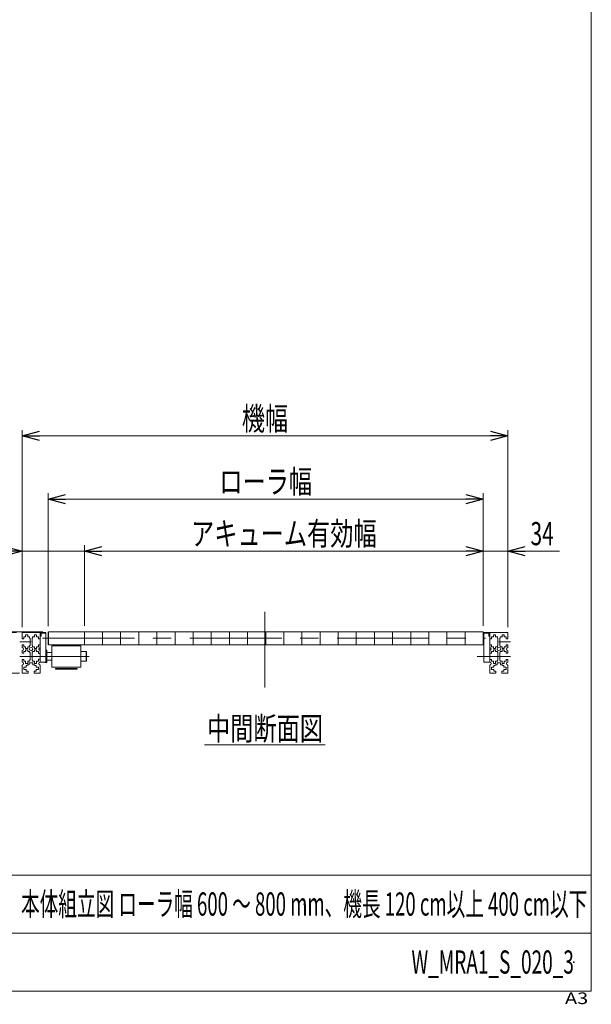
# Model space of a CAD drawing. Units: millimetres. Extents: x -1576 to 1576, y -1081 to 1081.
# Drawn here: x 788 to 1576, y -1081 to 277 of the extents above; entities that cross this region are included whole.
import ezdxf
from ezdxf.enums import TextEntityAlignment as Align

# ---------------------------------------------------------------- set-up
doc = ezdxf.new("R2010")
doc.units = ezdxf.units.MM
doc.header["$LTSCALE"] = 2
doc.header["$PDSIZE"] = 1
doc.linetypes.add('CENTERX2', pattern=[101.6, 63.5, -12.7, 12.7, -12.7])
doc.linetypes.add('PHANTOM', pattern=[63.5, 31.75, -6.35, 6.35, -6.35, 6.35, -6.35])
doc.layers.add('ZUWAKU', color=7, linetype='Continuous')
doc.styles.add('dcStyle0', font='ＭＳ Ｐゴシック')
doc.styles.add('dcStyle1', font='txt.shx', dxfattribs={"width": 1.2, "bigfont": 'bigfont'})
doc.dimstyles.new('dc_Rotated', dxfattribs={"dimtxt": 32, "dimasz": 24.000015, "dimexe": 8, "dimexo": 4, "dimgap": 5.6, "dimtad": 3, "dimdsep": 46, "dimtxsty": 'dcStyle0', "dimblk1": 'OPEN30', "dimblk2": 'OPEN30', "dimsah": 1, "dimcen": 0.09, "dimclrd": 2, "dimclre": 2, "dimclrt": 2, "dimadec": 0, "dimazin": 2, "dimtfac": 1, "dimtdec": 4, "dimtmove": 0, "dimatfit": 3, "dimfxl": 1, "dimarcsym": 1})

# ---------------------------------------------------------------- blocks, each defined once
blk = doc.blocks.new('_Open30')
at = {"color": 0, "linetype": 'ByBlock', "lineweight": -2}
for p, q in [((-1, 0.267949), (0, 0)), ((0, 0), (-1, -0.267949)), ((0, 0), (-1, 0))]:
    blk.add_line(p, q, dxfattribs=at)
blk = doc.blocks.new('*D4')
at = {"color": 2, "linetype": 'Continuous', "lineweight": 13}
for p, q in [((791, -560.9), (791, -289.4)), ((791, -297.4), (1461, -297.4)), ((1461, -560.9), (1461, -289.4))]:
    blk.add_line(p, q, dxfattribs=at)
at = {"color": 2, "xscale": 24.00002246092228, "yscale": 23.99991494578914}
for p, rotation in [((791, -297.4), 180), ((1461, -297.4), 360)]:
    blk.add_blockref('_Open30', p, dxfattribs=dict(at, rotation=rotation))
at = {"color": 2, "style": 'dcStyle0', "width": 0.6875}
blk.add_text('機幅', height=32, dxfattribs=at).set_placement((1094, -289.4), (1158, -289.4), align=Align.FIT)
blk = doc.blocks.new('*D10')
at = {"color": 2, "linetype": 'Continuous', "lineweight": 13}
for p, q in [((827, -559.6), (827, -376.4)), ((1427, -559.4), (1427, -376.4)), ((827, -384.4), (1427, -384.4))]:
    blk.add_line(p, q, dxfattribs=at)
at = {"color": 2, "xscale": 24.00002246092228, "yscale": 23.99991494578914}
for p, rotation in [((827, -384.4), 180), ((1427, -384.4), 360)]:
    blk.add_blockref('_Open30', p, dxfattribs=dict(at, rotation=rotation))
at = {"color": 2, "style": 'dcStyle0', "width": 0.757005}
blk.add_text('ローラ幅', height=32, dxfattribs=at).set_placement((1063, -376.4), (1191, -376.4), align=Align.FIT)
blk = doc.blocks.new('*D19')
at = {"color": 2, "linetype": 'Continuous', "lineweight": 13}
for p, q in [((783.5, -568.4), (619.6, -568.4)), ((627.6, -624.4), (627.6, -568.4)), ((787.3, -624.4), (619.6, -624.4))]:
    blk.add_line(p, q, dxfattribs=at)
at = {"color": 2, "xscale": 24.00002246092228, "yscale": 23.99991494578914}
for p, rotation in [((627.6, -568.4), 90), ((627.6, -624.4), 270)]:
    blk.add_blockref('_Open30', p, dxfattribs=dict(at, rotation=rotation))
at = {"color": 2, "style": 'dcStyle0', "width": 0.6875}
blk.add_text('56', height=32, rotation=90, dxfattribs=at).set_placement((619.6, -612.4), (619.6, -580.4), align=Align.FIT)
blk = doc.blocks.new('*D20')
at = {"color": 2, "linetype": 'Continuous', "lineweight": 13}
for p, q in [((627.6, -512.2), (627.6, -567.4)), ((819.5, -567.4), (619.6, -567.4)), ((783.5, -568.4), (619.6, -568.4)), ((627.6, -568.4), (627.6, -567.4))]:
    blk.add_line(p, q, dxfattribs=at)
at = {"color": 2, "xscale": 24.00002246092228, "yscale": 23.99991494578914, "rotation": 270}
blk.add_blockref('_Open30', (627.6, -567.4), dxfattribs=at)
at = {"color": 2, "style": 'dcStyle0', "width": 0.6875}
blk.add_text('1', height=32, rotation=90, dxfattribs=at).set_placement((619.6, -536.2), (619.6, -520.2), align=Align.FIT)
blk = doc.blocks.new('*D21')
at = {"color": 2, "linetype": 'Continuous', "lineweight": 13}
for p, q in [((791, -560.9), (791, -448.1)), ((877, -559.4), (877, -448.1)), ((719.8, -456.1), (791, -456.1)), ((791, -456.1), (877, -456.1))]:
    blk.add_line(p, q, dxfattribs=at)
at = {"color": 2, "xscale": 24.00002246092228, "yscale": 23.99991494578914, "rotation": 360}
blk.add_blockref('_Open30', (791, -456.1), dxfattribs=at)
at = {"color": 2, "style": 'dcStyle0', "width": 0.6875}
blk.add_text('86', height=32, dxfattribs=at).set_placement((727.8, -448.1), (759.8, -448.1), align=Align.FIT)
blk = doc.blocks.new('*D22')
at = {"color": 2, "linetype": 'Continuous', "lineweight": 13}
for p, q in [((877, -559.4), (877, -448.1)), ((1427, -559.4), (1427, -448.1)), ((877, -456.1), (1427, -456.1))]:
    blk.add_line(p, q, dxfattribs=at)
at = {"color": 2, "xscale": 24.00002246092228, "yscale": 23.99991494578914}
for p, rotation in [((877, -456.1), 180), ((1427, -456.1), 360)]:
    blk.add_blockref('_Open30', p, dxfattribs=dict(at, rotation=rotation))
at = {"color": 4, "style": 'dcStyle0', "width": 0.72286}
blk.add_text('アキューム有効幅', height=32, dxfattribs=at).set_placement((1024, -448.1), (1280, -448.1), align=Align.FIT)
blk = doc.blocks.new('*D23')
at = {"color": 2, "linetype": 'Continuous', "lineweight": 13}
for p, q in [((1427, -559.4), (1427, -448.1)), ((1461, -560.9), (1461, -448.1)), ((1427, -456.1), (1461, -456.1)), ((1532.2, -456.1), (1461, -456.1))]:
    blk.add_line(p, q, dxfattribs=at)
at = {"color": 2, "xscale": 24.00002246092228, "yscale": 23.99991494578914, "rotation": 180}
blk.add_blockref('_Open30', (1461, -456.1), dxfattribs=at)
at = {"color": 2, "style": 'dcStyle0', "width": 0.6875}
blk.add_text('34', height=32, dxfattribs=at).set_placement((1492.2, -448.1), (1524.2, -448.1), align=Align.FIT)
blk = doc.blocks.new('DC_GROUP_W_MRA1_S_020_3_9')
at = {"color": 3, "linetype": 'Continuous', "lineweight": 13}
blk.add_line((1042.8, -723.3), (1209.2, -723.3), dxfattribs=at)
at = {"color": 3, "style": 'dcStyle0', "width": 0.6875}
blk.add_text('中間断面図', height=32, dxfattribs=at).set_placement((1046, -716.9), (1206, -716.9), align=Align.FIT)
blk = doc.blocks.new('DC_GROUP_W_MRA1_S_020_3_4')
at = {"layer": 'ZUWAKU', "color": 7, "linetype": 'Continuous', "lineweight": 13}
for p, q in [((1576, -1063), (1576, 1081)), ((-1576, -1063), (1576, -1063))]:
    blk.add_line(p, q, dxfattribs=at)
at = {"layer": 'ZUWAKU', "color": 4, "linetype": 'Continuous', "lineweight": 13}
for p, q in [((1576, -903), (-1576, -903)), ((-1576, -983), (1576, -983))]:
    blk.add_line(p, q, dxfattribs=at)
at = {"layer": 'ZUWAKU', "color": 4, "style": 'dcStyle1', "width": 1.2}
blk.add_text('A3', height=16, dxfattribs=at).set_placement((1539.7, -1081), (1571.7, -1081), align=Align.FIT)
blk = doc.blocks.new('DC_GROUP_W_MRA1_S_020_3_5')
at = {"layer": 'ZUWAKU', "color": 2, "linetype": 'Continuous'}
for p in [(464, -943), (1180, -943), (-86, -1023), (464, -1023), (1552, -1023)]:
    blk.add_point(p, dxfattribs=at)

msp = doc.modelspace()

# ---------------------------------------------------------------- linework, layer by layer
at = {"color": 3, "linetype": 'CENTERX2', "lineweight": 13}
for p, q in [((1125.967, -539.899), (1125.967, -644.536)), ((788.029, -581.375), (803.467, -581.375)), ((818.967, -576.475), (1429.939, -576.475)), ((1448.467, -581.375), (1464.415, -581.375)), ((883.467, -601.375), (788.029, -601.375)), ((1418.467, -601.375), (1464.415, -601.375))]:
    msp.add_line(p, q, dxfattribs=at)
at = {"color": 7, "linetype": 'Continuous', "lineweight": 13}
for p, q in [((790.967, -577.125), (790.967, -568.875)), ((815.467, -568.375), (791.467, -568.375)), ((815.967, -568.375), (823.967, -568.375)), ((815.967, -609.375), (815.967, -568.375)), ((817.467, -573.475), (817.467, -569.875)), ((817.967, -569.375), (823.967, -569.375)), ((823.967, -568.375), (823.967, -609.175)), ((827.467, -567.375), (827.467, -585.575)), ((827.467, -567.375), (1426.967, -567.375)), ((876.967, -567.375), (876.967, -585.575)), ((901.967, -567.375), (901.967, -585.575)), ((926.967, -567.375), (926.967, -585.575)), ((951.967, -567.375), (951.967, -585.575)), ((976.967, -567.375), (976.967, -585.575)), ((1001.967, -567.375), (1001.967, -585.575)), ((1026.967, -567.375), (1026.967, -585.575)), ((1051.967, -567.375), (1051.967, -585.575)), ((1076.967, -567.375), (1076.967, -585.575)), ((1101.967, -567.375), (1101.967, -585.575)), ((1126.967, -567.375), (1126.967, -585.575)), ((1151.967, -567.375), (1151.967, -585.575)), ((1176.967, -567.375), (1176.967, -585.575)), ((1201.967, -567.375), (1201.967, -585.575)), ((1226.967, -567.375), (1226.967, -585.575)), ((1251.967, -567.375), (1251.967, -585.575)), ((1276.967, -567.375), (1276.967, -585.575)), ((1301.967, -567.375), (1301.967, -585.575)), ((1326.967, -567.375), (1326.967, -585.575)), ((1351.967, -567.375), (1351.967, -585.575)), ((1376.967, -567.375), (1376.967, -585.575)), ((1401.967, -567.375), (1401.967, -585.575)), ((1426.967, -567.375), (1426.967, -585.575)), ((1427.967, -568.375), (1435.967, -568.375)), ((1427.967, -609.175), (1427.967, -568.375)), ((1427.967, -569.375), (1433.967, -569.375)), ((1434.467, -569.875), (1434.467, -573.475)), ((1435.967, -568.375), (1435.967, -609.375)), ((1460.467, -568.375), (1436.467, -568.375)), ((1460.967, -568.875), (1460.967, -577.125)), ((790.967, -577.125), (793.467, -577.125)), ((793.467, -574.575), (795.967, -574.575)), ((793.467, -577.125), (793.467, -574.575)), ((798.967, -571.625), (795.967, -571.625)), ((795.967, -571.625), (795.967, -574.575)), ((798.967, -574.575), (798.967, -571.625)), ((798.967, -574.575), (801.467, -574.575)), ((801.467, -574.575), (801.467, -576.125)), ((801.967, -576.125), (801.467, -576.125)), ((801.967, -576.125), (801.967, -586.625)), ((804.967, -576.125), (805.467, -576.125)), ((804.967, -576.125), (804.967, -586.625)), ((805.467, -576.125), (805.467, -574.575)), ((805.467, -574.575), (807.967, -574.575)), ((807.967, -571.625), (807.967, -574.575)), ((810.967, -571.625), (807.967, -571.625)), ((810.967, -574.575), (810.967, -571.625)), ((810.967, -574.575), (813.467, -574.575)), ((813.467, -574.575), (813.467, -577.125)), ((813.467, -577.125), (815.967, -577.125)), ((815.967, -573.475), (817.467, -573.475)), ((1434.467, -573.475), (1435.967, -573.475)), ((1435.967, -577.125), (1438.467, -577.125)), ((1438.467, -577.125), (1438.467, -574.575)), ((1438.467, -574.575), (1440.967, -574.575)), ((1440.967, -571.625), (1440.967, -574.575)), ((1443.967, -571.625), (1440.967, -571.625)), ((1443.967, -574.575), (1443.967, -571.625)), ((1443.967, -574.575), (1446.467, -574.575)), ((1446.467, -574.575), (1446.467, -576.125)), ((1446.467, -576.125), (1446.967, -576.125)), ((1446.967, -586.625), (1446.967, -576.125)), ((1449.967, -586.625), (1449.967, -576.125)), ((1450.467, -576.125), (1449.967, -576.125)), ((1450.467, -574.575), (1452.967, -574.575)), ((1450.467, -576.125), (1450.467, -574.575)), ((1455.967, -571.625), (1452.967, -571.625)), ((1452.967, -571.625), (1452.967, -574.575)), ((1455.967, -574.575), (1455.967, -571.625)), ((1455.967, -574.575), (1458.467, -574.575)), ((1458.467, -574.575), (1458.467, -577.125)), ((1458.467, -577.125), (1460.967, -577.125)), ((790.967, -585.625), (790.967, -589.375)), ((793.467, -585.625), (790.967, -585.625)), ((790.967, -593.375), (790.967, -597.125)), ((790.967, -597.125), (793.467, -597.125)), ((793.467, -588.175), (793.467, -585.625)), ((795.967, -588.175), (793.467, -588.175)), ((793.467, -594.575), (795.967, -594.575)), ((793.467, -597.125), (793.467, -594.575)), ((795.967, -588.175), (795.967, -590.375)), ((795.967, -590.375), (798.967, -590.375)), ((795.967, -592.375), (795.967, -594.575)), ((798.967, -592.375), (795.967, -592.375)), ((801.467, -588.175), (798.967, -588.175)), ((798.967, -590.375), (798.967, -588.175)), ((798.967, -594.575), (798.967, -592.375)), ((798.967, -594.575), (801.467, -594.575)), ((801.967, -586.625), (801.467, -586.625)), ((801.467, -586.625), (801.467, -588.175)), ((801.467, -594.575), (801.467, -596.125)), ((801.967, -596.125), (801.467, -596.125)), ((801.967, -596.125), (801.967, -606.625)), ((805.467, -586.625), (804.967, -586.625)), ((804.967, -596.125), (805.467, -596.125)), ((804.967, -596.125), (804.967, -606.625)), ((805.467, -588.175), (805.467, -586.625)), ((807.967, -588.175), (805.467, -588.175)), ((805.467, -594.575), (807.967, -594.575)), ((805.467, -596.125), (805.467, -594.575)), ((807.967, -588.175), (807.967, -590.375)), ((807.967, -590.375), (810.967, -590.375)), ((810.967, -592.375), (807.967, -592.375)), ((807.967, -592.375), (807.967, -594.575)), ((810.967, -590.375), (810.967, -588.175)), ((813.467, -588.175), (810.967, -588.175)), ((810.967, -594.575), (810.967, -592.375)), ((810.967, -594.575), (813.467, -594.575)), ((813.467, -585.625), (813.467, -588.175)), ((815.967, -585.625), (813.467, -585.625)), ((813.467, -597.375), (813.467, -594.575)), ((815.967, -597.375), (813.467, -597.375)), ((823.967, -592.875), (825.067, -592.875)), ((825.067, -592.875), (825.067, -606.625)), ((831.967, -596.125), (825.067, -596.125)), ((1426.967, -585.575), (827.467, -585.575)), ((831.967, -586.675), (831.967, -616.075)), ((871.967, -586.675), (831.967, -586.675)), ((871.967, -616.075), (871.967, -586.675)), ((871.967, -594.875), (879.467, -594.875)), ((879.467, -594.875), (879.467, -607.875)), ((879.967, -595.375), (879.467, -594.875)), ((879.967, -607.375), (879.967, -595.375)), ((1438.467, -585.625), (1435.967, -585.625)), ((1435.967, -597.125), (1438.467, -597.125)), ((1438.467, -588.175), (1438.467, -585.625)), ((1440.967, -588.175), (1438.467, -588.175)), ((1438.467, -594.575), (1440.967, -594.575)), ((1438.467, -594.575), (1438.467, -597.125)), ((1440.967, -588.175), (1440.967, -590.375)), ((1440.967, -590.375), (1443.967, -590.375)), ((1443.967, -592.375), (1440.967, -592.375)), ((1440.967, -592.375), (1440.967, -594.575)), ((1443.967, -590.375), (1443.967, -588.175)), ((1446.467, -588.175), (1443.967, -588.175)), ((1443.967, -594.575), (1443.967, -592.375)), ((1443.967, -594.575), (1446.467, -594.575)), ((1446.467, -586.625), (1446.467, -588.175)), ((1446.967, -586.625), (1446.467, -586.625)), ((1446.467, -594.575), (1446.467, -596.125)), ((1446.467, -596.125), (1446.967, -596.125)), ((1446.967, -606.625), (1446.967, -596.125)), ((1450.467, -586.625), (1449.967, -586.625)), ((1449.967, -606.625), (1449.967, -596.125)), ((1450.467, -596.125), (1449.967, -596.125)), ((1450.467, -588.175), (1450.467, -586.625)), ((1452.967, -588.175), (1450.467, -588.175)), ((1450.467, -596.125), (1450.467, -594.575)), ((1450.467, -594.575), (1452.967, -594.575)), ((1452.967, -588.175), (1452.967, -590.375)), ((1452.967, -590.375), (1455.967, -590.375)), ((1452.967, -592.375), (1452.967, -594.575)), ((1455.967, -592.375), (1452.967, -592.375)), ((1458.467, -588.175), (1455.967, -588.175)), ((1455.967, -590.375), (1455.967, -588.175)), ((1455.967, -594.575), (1455.967, -592.375)), ((1455.967, -594.575), (1458.467, -594.575)), ((1460.967, -585.625), (1458.467, -585.625)), ((1458.467, -585.625), (1458.467, -588.175)), ((1458.467, -594.575), (1458.467, -597.125)), ((1458.467, -597.125), (1460.967, -597.125)), ((1460.967, -589.375), (1460.967, -585.625)), ((1460.967, -597.125), (1460.967, -593.375)), ((793.467, -605.625), (790.967, -605.625)), ((790.967, -605.625), (790.967, -609.375)), ((793.467, -608.175), (793.467, -605.625)), ((795.967, -608.175), (793.467, -608.175)), ((795.967, -608.175), (795.967, -611.125)), ((795.967, -611.125), (798.967, -611.125)), ((798.967, -611.125), (798.967, -608.175)), ((801.467, -608.175), (798.967, -608.175)), ((800.967, -610.175), (805.967, -610.175)), ((800.967, -613.125), (800.967, -610.175)), ((801.967, -606.625), (801.467, -606.625)), ((801.467, -606.625), (801.467, -608.175)), ((804.967, -606.625), (805.467, -606.625)), ((805.467, -608.175), (805.467, -606.625)), ((807.967, -608.175), (805.467, -608.175)), ((805.967, -610.175), (805.967, -613.125)), ((807.967, -608.175), (807.967, -611.125)), ((807.967, -611.125), (810.967, -611.125)), ((813.467, -608.175), (810.967, -608.175)), ((810.967, -611.125), (810.967, -608.175)), ((813.467, -605.375), (815.967, -605.375)), ((813.467, -608.175), (813.467, -605.375)), ((815.967, -609.175), (823.967, -609.175)), ((822.467, -609.175), (822.467, -609.875)), ((822.467, -609.875), (825.067, -609.875)), ((825.067, -609.875), (825.067, -606.625)), ((825.067, -606.625), (831.967, -606.625)), ((871.967, -607.875), (879.467, -607.875)), ((879.467, -607.875), (879.967, -607.375)), ((1427.967, -609.175), (1435.967, -609.175)), ((1438.467, -605.625), (1435.967, -605.625)), ((1438.467, -605.625), (1438.467, -608.175)), ((1440.967, -608.175), (1438.467, -608.175)), ((1440.967, -608.175), (1440.967, -611.125)), ((1440.967, -611.125), (1443.967, -611.125)), ((1446.467, -608.175), (1443.967, -608.175)), ((1443.967, -611.125), (1443.967, -608.175)), ((1445.967, -610.175), (1450.967, -610.175)), ((1445.967, -613.125), (1445.967, -610.175)), ((1446.467, -606.625), (1446.467, -608.175)), ((1446.467, -606.625), (1446.967, -606.625)), ((1450.467, -606.625), (1449.967, -606.625)), ((1450.467, -608.175), (1450.467, -606.625)), ((1452.967, -608.175), (1450.467, -608.175)), ((1450.967, -610.175), (1450.967, -613.125)), ((1452.967, -608.175), (1452.967, -611.125)), ((1452.967, -611.125), (1455.967, -611.125)), ((1455.967, -611.125), (1455.967, -608.175)), ((1458.467, -608.175), (1455.967, -608.175)), ((1460.967, -605.625), (1458.467, -605.625)), ((1458.467, -605.625), (1458.467, -608.175)), ((1460.967, -609.375), (1460.967, -605.625)), ((790.967, -613.375), (790.967, -623.875)), ((799.217, -624.375), (791.467, -624.375)), ((793.467, -616.375), (793.467, -619.375)), ((796.667, -616.375), (793.467, -616.375)), ((793.467, -619.375), (796.667, -619.375)), ((796.667, -616.375), (796.667, -613.875)), ((796.667, -613.875), (798.217, -613.875)), ((796.667, -621.875), (796.667, -619.375)), ((799.217, -621.875), (796.667, -621.875)), ((798.217, -613.875), (798.217, -613.125)), ((798.217, -613.125), (800.967, -613.125)), ((799.217, -624.375), (799.217, -621.875)), ((808.717, -613.125), (805.967, -613.125)), ((807.717, -621.875), (807.717, -624.375)), ((810.267, -621.875), (807.717, -621.875)), ((807.717, -624.375), (815.467, -624.375)), ((808.717, -613.875), (808.717, -613.125)), ((808.717, -613.875), (810.267, -613.875)), ((810.267, -613.875), (810.267, -616.375)), ((810.267, -616.375), (813.467, -616.375)), ((810.267, -619.375), (810.267, -621.875)), ((813.467, -619.375), (810.267, -619.375)), ((813.467, -616.375), (813.467, -619.375)), ((815.967, -613.375), (815.967, -623.875)), ((831.967, -616.075), (871.967, -616.075)), ((1435.967, -623.875), (1435.967, -613.375)), ((1436.467, -624.375), (1444.217, -624.375)), ((1438.467, -616.375), (1441.667, -616.375)), ((1438.467, -619.375), (1438.467, -616.375)), ((1441.667, -619.375), (1438.467, -619.375)), ((1441.667, -613.875), (1443.217, -613.875)), ((1441.667, -616.375), (1441.667, -613.875)), ((1441.667, -621.875), (1441.667, -619.375)), ((1444.217, -621.875), (1441.667, -621.875)), ((1445.967, -613.125), (1443.217, -613.125)), ((1443.217, -613.125), (1443.217, -613.875)), ((1444.217, -624.375), (1444.217, -621.875)), ((1450.967, -613.125), (1453.717, -613.125)), ((1452.717, -621.875), (1452.717, -624.375)), ((1455.267, -621.875), (1452.717, -621.875)), ((1460.467, -624.375), (1452.717, -624.375)), ((1453.717, -613.125), (1453.717, -613.875)), ((1453.717, -613.875), (1455.267, -613.875)), ((1455.267, -613.875), (1455.267, -616.375)), ((1458.467, -616.375), (1455.267, -616.375)), ((1455.267, -619.375), (1455.267, -621.875)), ((1455.267, -619.375), (1458.467, -619.375)), ((1458.467, -619.375), (1458.467, -616.375)), ((1460.967, -623.875), (1460.967, -613.375))]:
    msp.add_line(p, q, dxfattribs=at)
at = {"color": 140, "linetype": 'PHANTOM', "lineweight": 13}
msp.add_line((826.967, -567.574), (826.967, -585.53), dxfattribs=at)
at = {"color": 3, "linetype": 'Continuous', "lineweight": 13}
for p, q in [((836.967, -585.575), (836.967, -586.675)), ((866.967, -585.575), (866.967, -586.675)), ((836.967, -618.075), (836.967, -619.175)), ((836.967, -618.075), (866.967, -618.075)), ((836.967, -619.175), (866.967, -619.175)), ((866.967, -618.075), (866.967, -619.175))]:
    msp.add_line(p, q, dxfattribs=at)
at = {"color": 7, "linetype": 'Continuous', "lineweight": 13}
for centre in [(803.467, -591.375), (1448.467, -591.375)]:
    msp.add_circle(centre, 2.35, dxfattribs=at)
for centre, radius, start, end in [((791.467, -568.875), 0.5, 90, 180), ((815.467, -568.875), 0.5, 0, 90), ((817.967, -569.875), 0.5, 90, 180), ((1433.967, -569.875), 0.5, 0, 90), ((1436.467, -568.875), 0.5, 90, 180), ((1460.467, -568.875), 0.5, 0, 90), ((790.967, -591.375), 2, 270, 90), ((815.967, -591.375), 2, 90, 270), ((1435.967, -591.375), 2, 270, 90), ((1460.967, -591.375), 2, 90, 270), ((790.967, -611.375), 2, 270, 90), ((815.967, -611.375), 2, 90, 270), ((1435.967, -611.375), 2, 270, 90), ((1460.967, -611.375), 2, 90, 270), ((791.467, -623.875), 0.5, 180, 270), ((815.467, -623.875), 0.5, 270, 0), ((1436.467, -623.875), 0.5, 180, 270), ((1460.467, -623.875), 0.5, 270, 0)]:
    msp.add_arc(centre, radius, start, end, dxfattribs=at)

# ---------------------------------------------------------------- block references
at = {"linetype": 'Continuous'}
msp.add_blockref('DC_GROUP_W_MRA1_S_020_3_9', (0, 0), dxfattribs=at)
at = {"layer": 'ZUWAKU', "linetype": 'Continuous'}
for name in ['DC_GROUP_W_MRA1_S_020_3_4', 'DC_GROUP_W_MRA1_S_020_3_5']:
    msp.add_blockref(name, (0, 0), dxfattribs=at)

# ---------------------------------------------------------------- texts
at = {"color": 2, "style": 'dcStyle1'}
for s, width, p, p2 in [('本体組立図 ローラ幅 600 ～ 800 mm、機長 120 cm以上 400 cm以下', 0.577027, (789.6, -958.975), (1570.4, -958.975)), ('W_MRA1_S_020_3', 0.548507, (1328, -1038.975), (1552, -1038.975))]:
    msp.add_text(s, height=32, dxfattribs=dict(at, width=width)).set_placement(p, p2, align=Align.FIT)

# ---------------------------------------------------------------- dimensions: what is measured, and where the dimension line sits
at = {"linetype": 'Continuous', "lineweight": 13}
for base, p1, p2, text, override, picture, middle in [((1460.967, -297.41), (790.967, -564.875), (1460.967, -564.875), '機幅', {"dimtxt": 32, "dimasz": 24.000015, "dimexe": 8, "dimexo": 4, "dimgap": 8, "dimtad": 3, "dimtih": 0, "dimtoh": 0, "dimdec": 2, "dimlfac": 1, "dimzin": 8, "dimtxsty": 'dcStyle0', "dimblk1": 'Open30', "dimblk2": 'Open30', "dimsah": 1, "dimclrd": 2, "dimclre": 2, "dimclrt": 2, "dimazin": 2, "dimtofl": 1, "dimtolj": 0, "dimtzin": 8, "dimarcsym": 1}, '*D4', (1125.967, -297.41)), ((1426.967, -384.375), (826.967, -563.574), (1426.967, -563.375), 'ローラ幅', {"dimtxt": 32, "dimasz": 24.000015, "dimexe": 8, "dimexo": 4, "dimgap": 8, "dimtad": 3, "dimtih": 0, "dimtoh": 0, "dimdec": 2, "dimlfac": 1, "dimzin": 8, "dimtxsty": 'dcStyle0', "dimblk1": 'Open30', "dimblk2": 'Open30', "dimsah": 1, "dimclrd": 2, "dimclre": 2, "dimclrt": 2, "dimazin": 2, "dimtofl": 1, "dimtolj": 0, "dimtzin": 8, "dimarcsym": 1}, '*D10', (1126.967, -384.375)), ((1426.967, -456.074), (876.967, -563.375), (1426.967, -563.375), 'アキューム有効幅', {"dimtxt": 32, "dimasz": 24.000015, "dimexe": 8, "dimexo": 4, "dimgap": 8, "dimtad": 3, "dimtih": 0, "dimtoh": 0, "dimdec": 2, "dimlfac": 1, "dimzin": 8, "dimtxsty": 'dcStyle0', "dimblk1": 'Open30', "dimblk2": 'Open30', "dimsah": 1, "dimclrd": 2, "dimclre": 2, "dimclrt": 4, "dimazin": 2, "dimtofl": 1, "dimtolj": 0, "dimtzin": 8, "dimarcsym": 1}, '*D22', (1151.967, -456.074))]:
    dim = msp.add_linear_dim(base=base, p1=p1, p2=p2, text=text, dimstyle='dc_Rotated', override=override, dxfattribs=at)
    dim.commit()
    dim.dimension.update_dxf_attribs({"geometry": picture, "text_midpoint": middle, "dimtype": 160})
for base, p1, p2, picture, middle in [((876.967, -456.074), (790.967, -564.875), (876.967, -563.375), '*D21', (743.783, -456.074)), ((1460.967, -456.074), (1426.967, -563.375), (1460.967, -564.875), '*D23', (1508.151, -456.074))]:
    dim = msp.add_linear_dim(base=base, p1=p1, p2=p2, dimstyle='dc_Rotated', override={"dimtxt": 32, "dimasz": 24.000015, "dimexe": 8, "dimexo": 4, "dimgap": 8, "dimtad": 3, "dimtih": 0, "dimtoh": 0, "dimdec": 2, "dimlfac": 1, "dimzin": 8, "dimtxsty": 'dcStyle0', "dimblk1": 'Open30', "dimblk2": 'Open30', "dimsah": 1, "dimclrd": 2, "dimclre": 2, "dimclrt": 2, "dimazin": 2, "dimtofl": 1, "dimtolj": 0, "dimtzin": 8, "dimarcsym": 1}, dxfattribs=at)
    dim.commit()
    dim.dimension.update_dxf_attribs({"geometry": picture, "text_midpoint": middle, "dimtype": 160})
for base, p1, p2, picture, middle in [((627.615, -567.375), (787.467, -568.375), (823.467, -567.375), '*D20', (627.615, -528.191)), ((627.615, -568.375), (791.342, -624.375), (787.467, -568.375), '*D19', (627.615, -596.375))]:
    dim = msp.add_linear_dim(base=base, p1=p1, p2=p2, angle=90, dimstyle='dc_Rotated', override={"dimtxt": 32, "dimasz": 24.000015, "dimexe": 8, "dimexo": 4, "dimgap": 8, "dimtad": 3, "dimtih": 0, "dimtoh": 0, "dimdec": 2, "dimlfac": 1, "dimzin": 8, "dimtxsty": 'dcStyle0', "dimblk1": 'Open30', "dimblk2": 'Open30', "dimsah": 1, "dimclrd": 2, "dimclre": 2, "dimclrt": 2, "dimazin": 2, "dimtofl": 1, "dimtolj": 0, "dimtzin": 8, "dimarcsym": 1}, dxfattribs=at)
    dim.commit()
    dim.dimension.update_dxf_attribs({"geometry": picture, "text_midpoint": middle, "dimtype": 160})

doc.saveas('drawing.dxf')
